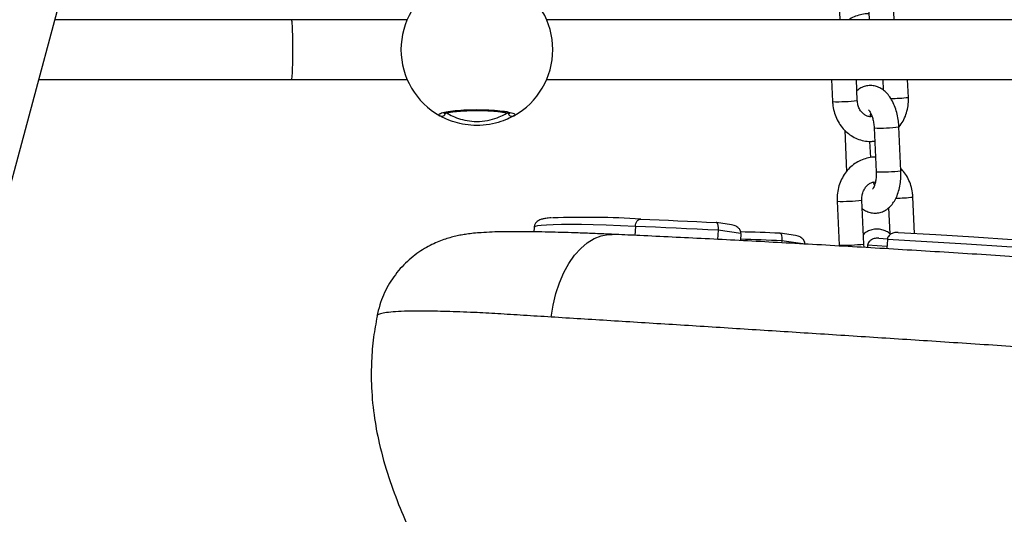
# Model space of a CAD drawing. Units: millimetres. Extents: x 22856.4 to 22877.8, y 4390 to 4409.4.
# Drawn here: x 22862 to 22862.3, y 4405 to 4405.1 of the extents above; entities that cross this region are included whole.
import ezdxf

# ---------------------------------------------------------------- set-up
doc = ezdxf.new("R2010")
doc.units = ezdxf.units.MM
doc.header["$LTSCALE"] = 50
doc.header["$PDSIZE"] = -1
doc.layers.add('DIASTASEIS', color=253, linetype='Continuous', lineweight=5)
doc.styles.get("Standard").update_dxf_attribs({"font": 'ARIALN.TTF'})
doc.dimstyles.new('STANDARD_ACAD', dxfattribs={"dimtxt": 0.18, "dimasz": 0.15, "dimexe": 0.18, "dimexo": 0.0625, "dimgap": 0.09, "dimtad": 0, "dimtih": 1, "dimtoh": 1, "dimzin": 0, "dimdsep": 46, "dimtxsty": 'Standard', "dimblk": 'OBLIQUE', "dimcen": 0.09, "dimadec": 0, "dimazin": 0, "dimtfac": 1, "dimtofl": 0, "dimtmove": 0, "dimatfit": 3, "dimfxl": 1, "dimtolj": 1, "dimtzin": 0, "dimarcsym": 0})

# ---------------------------------------------------------------- blocks, each defined once
blk = doc.blocks.new('e')
at = {"color": 7, "linetype": 'Continuous', "lineweight": 25}
for p, q in [((6.256443202128821, 11.96918774194424), (6.582198416098095, 13.18492275130828)), ((6.636740660054329, 12.63750854416427), (6.637141020215267, 12.62868740921639)), ((6.643347402717723, 12.62868740921639), (6.64293428411554, 12.63778965088582)), ((6.629365537833451, 12.63696041208599), (6.629741020215306, 12.62868740921639)), ((6.492478697720571, 12.62868740921639), (6.433155605382922, 12.62868740921639)), ((6.521420561415312, 12.62868740921639), (6.492478697720571, 12.62868740921639)), ((6.785482536224777, 12.62868740921639), (6.556334741915407, 12.62868740921639)), ((6.42913636749654, 12.6136874092164), (6.492478697720571, 12.6136874092164)), ((6.492478697720571, 12.6136874092164), (6.521420561415312, 12.6136874092164)), ((6.556334741915407, 12.6136874092164), (6.783640767811221, 12.6136874092164)), ((6.627704434450379, 12.6136874092164), (6.627955258574957, 12.60816100158016)), ((6.634148882636055, 12.60844210830172), (6.633910816952834, 12.6136874092164)), ((6.640539200026524, 12.6136874092164), (6.640659883329477, 12.6110283941471)), ((6.646948493117861, 12.60921668045413), (6.646745582528979, 12.6136874092164)), ((6.630997211468411, 12.60100974883486), (6.631470900633303, 12.5905729560308)), ((6.63837233368929, 12.60155788091302), (6.638870900633265, 12.5905729560308)), ((6.645064524694476, 12.59085406275236), (6.644565957750501, 12.6018389876347)), ((6.637516242514721, 12.59412116384036), (6.637331169895901, 12.59819886862991)), ((6.638471007969429, 12.58725524895525), (6.638187920676728, 12.58795957039164)), ((6.629088365265829, 12.58319526321126), (6.629586932209918, 12.57221033832892)), ((6.635780556271015, 12.57249144505059), (6.635281989327041, 12.58347636993281)), ((6.64849426338958, 12.57515872590389), (6.648081599808847, 12.58425094208522)), ((6.641997290602262, 12.58156130130138), (6.642291556964437, 12.57507773089586)), ((6.553208506707961, 12.57664665840415), (6.553124538493648, 12.57553842176666)), ((6.602644776054376, 12.57730399605513), (6.598877506310032, 12.57786331676906)), ((6.599345693284135, 12.57594142577583), (6.599171371829243, 12.57364068108908)), ((6.605000392561806, 12.57510188131747), (6.599345693284135, 12.57594142577583)), ((6.605000392561806, 12.57510188131747), (6.604867481759356, 12.57334768632737)), ((6.618685043686014, 12.5746224761065), (6.614823900449096, 12.57518637363515)), ((6.615237388085006, 12.57327018860443), (6.615201335395682, 12.57279435484319)), ((6.639545044454849, 12.57391748387218), (6.641689714597874, 12.5737998445774)), ((6.641685944796222, 12.57365283818459), (6.641507170236537, 12.57129332013986)), ((6.635907472001463, 12.57162305517844), (6.635780556271015, 12.57249144505059)), ((6.636721968000302, 12.57216750595481), (6.636677310927325, 12.57157810906464))]:
    blk.add_line(p, q, dxfattribs=at)
at = {"color": 8, "linetype": 'Continuous', "lineweight": 25}
for p, q in [((6.57857958353145, 12.57690755416914), (6.578408674538878, 12.57465184813944)), ((6.620483556929571, 12.5725040161357), (6.615237388085006, 12.57327018860443)), ((6.641553368697942, 12.57190306071724), (6.636721968000302, 12.57216750595481))]:
    blk.add_line(p, q, dxfattribs=at)
at = {"color": 7, "linetype": 'Continuous', "lineweight": 25, "flags": 128}
for points in [[(6.57857958353145, 12.57690755416914), (6.578631627870323, 12.57729318497005), (6.578726859894118, 12.57765786601934), (6.578861619889722, 12.57798758282903), (6.579030729105966, 12.57826966456688), (6.579227688770516, 12.57849327098987), (6.579444929834153, 12.57864980902881), (6.579674103844354, 12.57873326301436), (6.579906403772497, 12.57874042585675)], [(6.579906403772497, 12.57874042585675), (6.582213087170317, 12.57863899963562), (6.584536679881239, 12.57853525739009), (6.586876939073136, 12.57842920996214), (6.589233620172081, 12.57832086843442), (6.591606476888273, 12.57821024412923), (6.593995261240934, 12.57809734860783), (6.596399723585137, 12.57798219366854), (6.598819612637271, 12.57786479134589)], [(6.599345693284135, 12.57594142577583), (6.596683981748129, 12.57607163918923), (6.594040464658519, 12.57619918405695), (6.591415468810737, 12.57632404461154), (6.588809318710673, 12.57644620541786), (6.586222336534661, 12.57656565137384), (6.583654842089118, 12.57668236771375), (6.581107152771665, 12.57679634000866), (6.57857958353145, 12.57690755416914)], [(6.733842942326078, 12.56752103027364), (6.723352001459943, 12.56828930373675), (6.712889872749088, 12.56903818602499), (6.702471252781606, 12.56976662515209), (6.692110777026642, 12.57047359784943), (6.681822999275823, 12.57115811100292), (6.671622371199192, 12.57181920304859), (6.661523222043456, 12.57245594532268), (6.651539738504198, 12.57306744336691), (6.641685944796222, 12.57365283818459)], [(6.644423514612754, 12.57539979597053), (6.65381351364158, 12.57483898134004), (6.663319684897829, 12.57425451837631), (6.67292978501132, 12.57364715983207), (6.682631436757674, 12.57301768794824), (6.692412144999935, 12.57236691344625), (6.702259312780939, 12.57169567448401), (6.71216025754768, 12.57100483557659), (6.722102227485834, 12.57029528648232), (6.732072417943073, 12.56956794105728)]]:
    blk.add_lwpolyline(points, dxfattribs=at)
at = {"color": 8, "linetype": 'Continuous', "lineweight": 25, "flags": 128}
for points in [[(6.57857958353145, 12.57690755416914), (6.574816916736722, 12.57706161018112), (6.571296475497661, 12.57718495247312), (6.568039464682101, 12.57727683811075), (6.565065502422613, 12.57733671363431), (6.562392501949944, 12.57736421839198), (6.560036563695007, 12.57735918671316), (6.558011878310595, 12.57732164890527), (6.556330641195586, 12.57725183107189), (6.55500297903825, 12.57715015375064), (6.554036888819155, 12.57701722938001), (6.553438189642748, 12.57685385861092), (6.55321048768667, 12.57666102548334), (6.553208506707961, 12.57664665840415)], [(6.557481586353788, 12.55418185823331), (6.557982910875694, 12.55717671728681), (6.558692340961784, 12.56006160065616), (6.559599110200224, 12.56279272694022), (6.560689457331591, 12.56532864817749), (6.561946835092613, 12.56763087886592), (6.563352161339253, 12.56966448002462), (6.564884108640285, 12.57139858943279), (6.566519427945082, 12.57280688999905), (6.568233301415034, 12.57386800915325), (6.569999719062025, 12.57456584319997), (6.571791873480493, 12.57488980171027), (6.572792191791905, 12.57490603113016)]]:
    blk.add_lwpolyline(points, dxfattribs=at)
at = {"color": 7, "linetype": 'Continuous', "lineweight": 25}
for centre, radius, start, end in [((6.538877651665416, 12.62118740921634), 0.01899999999999831, 119.1762660243227, 240.8237339756773), ((6.538877651665416, 12.62118740921634), 0.01899999999999919, 299.176266023855, 60.82373397614501), ((6.565631335668741, 12.33981259026953), 0.2393538973732006, 86.5808503186662, 91.8637059784947), ((6.597882716788035, 12.22041176965925), 0.3551770441790481, 87.2742229050957, 88.87993038782356)]:
    blk.add_arc(centre, radius, start, end, dxfattribs=at)
at = {"color": 8, "linetype": 'Continuous', "lineweight": 25}
for centre, radius, start, end in [((6.62926289798088, 12.64772239324421), 0.03958299674377613, 268.1068676072151, 277.0904717813427), ((6.642271598269645, 12.64875632613294), 0.03981527834687617, 270.3256061908053, 276.7458126504943), ((6.530078526702141, 12.60547923240714), 0.000995570899424373, 242.263968903866, 347.7578506723261), ((6.547676777099014, 12.60547921469689), 0.0009955550052383243, 192.288864970001, 297.7364814916583), ((6.63971099404921, 12.64044822500049), 0.03891324351149609, 268.0285675224786, 277.1671115331286), ((6.640205537158067, 12.62953952020783), 0.03898941367117606, 268.0383397846103, 277.158999603973), ((6.630396453627554, 12.62272321187814), 0.03954962474330223, 268.1046218298374, 277.0958157224047), ((6.643487112996127, 12.62310467401088), 0.03912443316839549, 270.4508148282087, 276.7439574913261), ((6.593690850401799, 12.14272405503849), 0.4310849410669552, 87.1350419575625, 88.51115914973435), ((6.630894571615841, 12.61177172999183), 0.03958299674251572, 268.1068676071548, 277.0904717815658)]:
    blk.add_arc(centre, radius, start, end, dxfattribs=at)
at = {"color": 7, "linetype": 'Continuous', "lineweight": 25}
blk.add_ellipse((6.492478697720571, 12.62118740921634), major_axis=(0, 0.0075), ratio=0.04366094290841526, start_param=3.14159265358979, end_param=6.283185307179586, dxfattribs=at)
for points, knots in [([(6.637074014852828, 12.63016373828671), (6.637040306959193, 12.63016724106675), (6.636457955811579, 12.63022775650589), (6.635314488579979, 12.6300541219994), (6.633731225979318, 12.62959660213315), (6.632643875652434, 12.62910976973095), (6.632148472051654, 12.62872753413629), (6.632096467397673, 12.62868740921639)], [0, 0, 0, 0, 0.01937396661952402, 0.3347124505784763, 0.6488649490516103, 0.9631398383424434, 0.9999999999999999, 0.9999999999999999, 0.9999999999999999, 0.9999999999999999]), ([(6.644565957750501, 12.6018389876347), (6.644546098434375, 12.60216089728661), (6.644489226713745, 12.60308275963942), (6.644254789097999, 12.60459128836661), (6.643806997876709, 12.6063034525653), (6.643170340820802, 12.60791098336634), (6.64236752049294, 12.6093123033285), (6.641427396303698, 12.61045236026067), (6.640398302459175, 12.61130459146299), (6.639283136412928, 12.61188629575955), (6.638066251222426, 12.61220070853281), (6.636799723442664, 12.61220528416792), (6.635583953566197, 12.61187592046477), (6.634654549258471, 12.61140737660586), (6.634198859357411, 12.61099484682885), (6.634039567781429, 12.610850642364)], [0, 0, 0, 0, 0.04866951880504588, 0.1393763649012703, 0.2310027090848897, 0.3244554159699875, 0.4208370880026233, 0.5077802081373582, 0.5881884651551503, 0.6632561983118488, 0.7353483322087443, 0.8136382392341817, 0.8880582302607062, 0.9608694840935966, 1, 1, 1, 1]), ([(6.627955258574957, 12.60816100158016), (6.627981916805538, 12.60779848951987), (6.628053631035527, 12.60682328326621), (6.62841095760848, 12.60526679897933), (6.629090013845143, 12.60356551652027), (6.630037524945692, 12.60201822160528), (6.631219921158163, 12.6006771432881), (6.632600254803265, 12.5995893212951), (6.634131198532941, 12.59878653865204), (6.635757799464272, 12.59830870292788), (6.637243429664068, 12.598129140652), (6.638158261611579, 12.5982449206995), (6.63852061586897, 12.59829077982502)], [0, 0, 0, 0, 0.06469791501082879, 0.1740461028344405, 0.2836816024851385, 0.3932940589480798, 0.502595593657671, 0.6112366520422646, 0.7188979409076938, 0.825412213455272, 0.9308478153616853, 1, 1, 1, 1]), ([(6.637848937707076, 12.60445237327375), (6.637730910295886, 12.60442636161159), (6.637329270085161, 12.60433784548335), (6.636686797354287, 12.60447242940157), (6.635923773374998, 12.60484123807013), (6.635235013774377, 12.60545738259558), (6.634663638571737, 12.60630869535843), (6.634263634789477, 12.60734004197926), (6.63418627840565, 12.60808296368387), (6.634148882636055, 12.60844210830172)], [0, 0, 0, 0, 0.07507060234828272, 0.2554607631992656, 0.4101863777134773, 0.5557245009028473, 0.7103154652782978, 0.8599601534251433, 1, 1, 1, 1]), ([(6.644670927787729, 12.60184832079941), (6.645003898737286, 12.60232228426768), (6.645675400015989, 12.60327812463587), (6.646380025607527, 12.60492784244085), (6.646834775487605, 12.60668702036904), (6.646977380824637, 12.60813980338427), (6.64695474887742, 12.60898347800165), (6.646948493117861, 12.60921668045413)], [0, 0, 0, 0, 0.2240881442065557, 0.451917729105171, 0.6813034413550928, 0.9119081959722637, 1, 1, 1, 1]), ([(6.529615189256447, 12.60459805147949), (6.529480004813877, 12.60473564780628), (6.529209636801852, 12.6050108395713), (6.530194904065979, 12.60542907435607), (6.532098330221743, 12.60578894541587), (6.534792636584257, 12.60604684423769), (6.537929872654104, 12.6061669409493), (6.541156107490337, 12.60613489407959), (6.544116686452753, 12.60595737865518), (6.546503141375979, 12.60565839612926), (6.548034049678449, 12.60527606463305), (6.548528172731494, 12.60490477426962), (6.5482486344157, 12.60468382630055), (6.548140114074272, 12.60459805147949)], [0, 0, 0, 0, 0.095024252500566, 0.1900478912562944, 0.2850139497847641, 0.3794159095475949, 0.4729665441880278, 0.5657988433699219, 0.6584277506548012, 0.7514713202983104, 0.8453185816486657, 0.9399506994948168, 1, 1, 1, 1]), ([(6.530611314255793, 12.60512672175108), (6.530618000850382, 12.6051309005434), (6.530635219292662, 12.60514166122201), (6.530911538779833, 12.60525075660022), (6.531449507544153, 12.60538653606548), (6.532302850312476, 12.60554227582898), (6.533433510152804, 12.60568685471802), (6.534795456062511, 12.60580814793653), (6.536319458416074, 12.60589387857843), (6.53794223815953, 12.60594000979896), (6.53959728508903, 12.60594246066254), (6.541226800857316, 12.60590259699271), (6.542769849849492, 12.6058212239889), (6.544170770328947, 12.60570318789579), (6.54537223804175, 12.60555537585347), (6.546286796231698, 12.60539129884481), (6.546863383083974, 12.60524728373017), (6.547139271965193, 12.60513043521727), (6.547132061666275, 12.60513489676854), (6.547129807126112, 12.6051362918212)], [0, 0, 0, 0, 0.02845147048702225, 0.07326449926875903, 0.128718342316119, 0.1908360261399648, 0.25708641124556, 0.3246642520592071, 0.3932133596523516, 0.4614458223082687, 0.5299447176471084, 0.5982103463157631, 0.6664927671394811, 0.7349284077218734, 0.8029616840785849, 0.8704874474279555, 0.9286236470405042, 0.977681804950428, 1, 1, 1, 1]), ([(6.531077683320973, 12.6054711755709), (6.531117093586431, 12.60544655974698), (6.531385535914524, 12.60527888949642), (6.532294991859317, 12.6047412152374), (6.5341428509156, 12.60393716712818), (6.536378695414896, 12.60334147131974), (6.538928668650328, 12.60310461988653), (6.541634615424641, 12.60337074917871), (6.544002636810546, 12.60407254656653), (6.545823909568298, 12.60494354272263), (6.546393090749802, 12.60529532322497), (6.546677620009746, 12.6054711755709)], [0, 0, 0, 0, 0.02253857701026691, 0.1535211199417148, 0.2753151358417151, 0.3869538343452, 0.498666055123884, 0.6221513832756026, 0.7532062460468613, 0.8766297157443353, 1, 1, 1, 1]), ([(6.636961021973548, 12.60608629016273), (6.63696493243549, 12.6060847611881), (6.636973796790357, 12.60608129526159), (6.637230729577709, 12.60579182564007), (6.637550384048495, 12.60523594005591), (6.637882236169389, 12.60442374058724), (6.63815879428023, 12.60340078596042), (6.638319023804456, 12.60240853896645), (6.63835827351943, 12.60178223699123), (6.63837233368929, 12.60155788091302)], [0, 0, 0, 0, 0.1144635812567019, 0.2594695539542072, 0.4086212876515665, 0.565964318905567, 0.7318091905966523, 0.9039277527715879, 0.9999999999999999, 0.9999999999999999, 0.9999999999999999, 0.9999999999999999]), ([(6.637365823259415, 12.60440961397902), (6.637381393951273, 12.60450517143332), (6.637429936090712, 12.60480307491108), (6.637510874401642, 12.60501365896497), (6.637565850414376, 12.60515669471014)], [0, 0, 0, 0, 0.3207664945678027, 1, 1, 1, 1]), ([(6.548140114074272, 12.60459805147949), (6.54780066736123, 12.60441167275829), (6.547117338408952, 12.60403647991828), (6.54493925828524, 12.60311282017463), (6.542125088872467, 12.60237706328897), (6.538937851585729, 12.60210099852398), (6.535929585070676, 12.60234731876281), (6.533276801253237, 12.60297198890945), (6.531074299068223, 12.6038210634197), (6.52998222094061, 12.60439425544942), (6.529661997920812, 12.60457206075333), (6.529615189256447, 12.60459805147949)], [0, 0, 0, 0, 0.1205904937633103, 0.2427567350130116, 0.3749114388936457, 0.501385953790485, 0.6158253341635657, 0.7287098479456905, 0.849738873348164, 0.9780355495749894, 1, 1, 1, 1]), ([(6.638705688487789, 12.59421307503547), (6.638671978864181, 12.5942165804502), (6.63808959782898, 12.59427714140717), (6.636949075608186, 12.59409902175131), (6.635352658330476, 12.59366153600198), (6.633857849015044, 12.59289688836137), (6.632506613371675, 12.59187270646865), (6.631333991048791, 12.59060454646627), (6.630373685888912, 12.58912932975503), (6.629654044055542, 12.58748655915671), (6.629202856098573, 12.58572424180844), (6.629059414573135, 12.58427219579588), (6.629082095866352, 12.58342847768566), (6.629088365265829, 12.58319526321126)], [0, 0, 0, 0, 0.006414767676732682, 0.1108241100615433, 0.2148407697547343, 0.3188979533466563, 0.4234520767968776, 0.528809152611408, 0.635085869117263, 0.7422349406798255, 0.8501158645213596, 0.9585701083639121, 1, 1, 1, 1]), ([(6.635376975054214, 12.58138354951828), (6.635479080828986, 12.58129609163885), (6.635894848067096, 12.58093996955714), (6.636760062033773, 12.58053445935665), (6.637969100214491, 12.5802083029727), (6.639236202442135, 12.58020899004274), (6.640457732557365, 12.58053002939622), (6.641539953529445, 12.58111470308873), (6.642485208330754, 12.58192602873536), (6.643306200021243, 12.58296284161523), (6.644000244486392, 12.58423765792171), (6.644545390370013, 12.58574030683522), (6.644911021357984, 12.58741789908666), (6.645096075409583, 12.58914516878079), (6.645074695526318, 12.59030317592752), (6.645064524694476, 12.59085406275236)], [0, 0, 0, 0, 0.02456916152859015, 0.1000438267593113, 0.17252676240729, 0.2512410684774463, 0.3260644802551207, 0.399270434091441, 0.4740634185183661, 0.5534843635216208, 0.6394765918181897, 0.7310875804601386, 0.8242227112371665, 0.9163792790361731, 1, 1, 1, 1]), ([(6.638870900633265, 12.5905729560308), (6.638877021089797, 12.59036273111852), (6.638895048712811, 12.58974351988198), (6.638826966781153, 12.58874679048111), (6.638638732019444, 12.58770222972115), (6.638367901091783, 12.58688591235162), (6.638115519713665, 12.58638715652026), (6.637947452343383, 12.58621971725328), (6.63798597603261, 12.58624654040674), (6.637992640572634, 12.58625118077183)], [0, 0, 0, 0, 0.09482354864791225, 0.2792999468471463, 0.4606256601939578, 0.6357246642492459, 0.8033064030573036, 0.9659723051683067, 0.9999999999999999, 0.9999999999999999, 0.9999999999999999, 0.9999999999999999]), ([(6.648081599808847, 12.58425094208522), (6.648054899447516, 12.58461340867101), (6.647983071880276, 12.58558849259194), (6.647627051428799, 12.58714638666621), (6.646942591454035, 12.58884183649596), (6.646083129317958, 12.59029583867849), (6.645357186702995, 12.59106552207325), (6.645039646915279, 12.59140219483053)], [0, 0, 0, 0, 0.135204340321858, 0.3637178804816548, 0.5928318388472238, 0.8218976420442716, 1, 1, 1, 1]), ([(6.635281989327041, 12.58347636993281), (6.635279108873647, 12.58364627687675), (6.635269866912381, 12.58419142488211), (6.635417415979077, 12.58510549452709), (6.63580335812901, 12.58611529079147), (6.636365081302529, 12.58694752507668), (6.637041993845855, 12.58756307441721), (6.637783740366785, 12.58791707316951), (6.638325886078519, 12.58806419121291), (6.638627973825578, 12.58801004762077), (6.638671035124275, 12.58800232968636)], [0, 0, 0, 0, 0.06608399058192459, 0.2120310967323066, 0.358046474296475, 0.5045083062173473, 0.6531779267785087, 0.8074090031730962, 0.9725469883688375, 1, 1, 1, 1]), ([(6.557581924585861, 12.57903790878598), (6.557303106223685, 12.57901856664003), (6.556553739682386, 12.57896658169605), (6.555720313441043, 12.57884779184295), (6.555014834368194, 12.57868884402959), (6.554472714559779, 12.5784759312509), (6.554000545435997, 12.57818091785797), (6.553579975751859, 12.57774069271253), (6.553254283152114, 12.57717392094779), (6.553252767304798, 12.57677893304382), (6.553252259134297, 12.57664651786209)], [0, 0, 0, 0, 0.1535166534506911, 0.4125992374295702, 0.6202802769780249, 0.7445368540171792, 0.8230395362795841, 0.8952164629204895, 0.9648725164529427, 1, 1, 1, 1]), ([(6.57281114115176, 12.57490432410365), (6.572645160787715, 12.57491181524748), (6.571000146422989, 12.57498605920515), (6.56812094164593, 12.57510615908817), (6.564305724565656, 12.57525412910858), (6.560852563352341, 12.57536799742175), (6.55753170408218, 12.57545955243407), (6.554274257509519, 12.57552794927975), (6.551139757241913, 12.57556887762283), (6.548178525750927, 12.57557886173553), (6.545364809231501, 12.57555374262168), (6.542619089943173, 12.57548349791731), (6.54023221008822, 12.57536380407399), (6.53817334057112, 12.5751913352722), (6.536544935339975, 12.57499696038761), (6.535060311442066, 12.57476006250161), (6.533646437749439, 12.57447318374105), (6.532178443107568, 12.57410159994666), (6.530616979407114, 12.57361431967289), (6.528937860941369, 12.57297272774887), (6.527141703531697, 12.57213606443159), (6.525253982221329, 12.57106587480977), (6.523331151579782, 12.56973953988316), (6.521446947999607, 12.56815760839723), (6.519670345812301, 12.56633803791832), (6.518055818591847, 12.56430655620776), (6.516640876713495, 12.56209200374943), (6.515461742869661, 12.55972245303682), (6.514483139780168, 12.55715849286017), (6.514075229842888, 12.5553461716352), (6.513862228143466, 12.55439981689952)], [0, 0, 0, 0, 0.00613084880054109, 0.06076221365283276, 0.1097590292100969, 0.1557682942572201, 0.2041806059107978, 0.2560228886458579, 0.3087585170373462, 0.3626651841128108, 0.4182645767944593, 0.4767616045396705, 0.5415854593859853, 0.585616526556796, 0.6218178857350966, 0.649355039913919, 0.6736646493465065, 0.6959780263628693, 0.717578690103576, 0.7392249414288051, 0.7616732016635858, 0.7853868266320121, 0.8103180766068198, 0.8361347942761568, 0.8625107382972061, 0.8892275520196371, 0.916152947529296, 0.9432078884121875, 0.970344394245063, 0.9999999999999999, 0.9999999999999999, 0.9999999999999999, 0.9999999999999999]), ([(6.599345693284135, 12.57594142577583), (6.599354303459904, 12.57611859979139), (6.599371483544132, 12.57647211923328), (6.599332658843196, 12.57698821554633), (6.599229191636482, 12.57748274765996), (6.599049296010207, 12.57780907271038), (6.598896384839918, 12.57787248707055), (6.598820319688912, 12.57786486222145), (6.598819612637271, 12.57786479134589)], [0, 0, 0, 0, 0.1397520807122921, 0.278850583337695, 0.4749214859467416, 0.747420140822215, 0.9976521836568376, 1, 1, 1, 1]), ([(6.605000392561806, 12.57510188131747), (6.6049943309431, 12.57528129668359), (6.604982236237106, 12.57563928291782), (6.604705702628053, 12.57619187672154), (6.604170762767239, 12.57674627800364), (6.603434169956927, 12.57715114094097), (6.602870703237045, 12.57724528102691), (6.60264019572719, 12.57728379261247)], [0, 0, 0, 0, 0.1493528753536972, 0.2980027551244558, 0.5077799709717271, 0.7986386610040932, 1, 1, 1, 1]), ([(6.64248552569029, 12.57491889664815), (6.642320926056186, 12.57506233516543), (6.641844721714506, 12.57547731813341), (6.640910192109004, 12.57592949679341), (6.639699260397947, 12.57625181977383), (6.638431046415576, 12.57625415500278), (6.637215718339462, 12.57592537830627), (6.63628621198302, 12.57545669885841), (6.635830530166345, 12.57504417982287), (6.635671241416389, 12.57489997911287)], [0, 0, 0, 0, 0.08783231550161265, 0.254108280452148, 0.4137932559399134, 0.5872063761865144, 0.7520475842421144, 0.9133254193547085, 1, 1, 1, 1]), ([(6.777263453541877, 12.56174835252697), (6.775816234099807, 12.56186533359611), (6.771189354076455, 12.56223933173104), (6.76333676725767, 12.5628592270929), (6.753718578413327, 12.56360763682588), (6.744074679344635, 12.56434359781455), (6.734434133767309, 12.56506572942149), (6.724807979339971, 12.56577290769761), (6.715203478348258, 12.5664646712128), (6.705616978455282, 12.5671412702923), (6.69604492477572, 12.56780294729962), (6.686482997185749, 12.56844998901105), (6.676975791090854, 12.5690793445348), (6.667544846082478, 12.56968923993523), (6.658207052226317, 12.5702788957365), (6.648943152713855, 12.57084952419646), (6.639771323449054, 12.57139995359129), (6.630721772781612, 12.57192831529543), (6.621823558236429, 12.57243293577065), (6.61309817947631, 12.57291249846154), (6.604509902523887, 12.5733693063585), (6.59606486276391, 12.5738027005132), (6.587751233542122, 12.57421423168924), (6.58034961731687, 12.57456220113173), (6.575336767714134, 12.57479742463912), (6.57309779651041, 12.5748937763772), (6.572792255368199, 12.57490692501441)], [0, 0, 0, 0, 0.02026493880157656, 0.06478868220551058, 0.10947027701087, 0.1541725379590935, 0.1988871196772601, 0.2435296582014773, 0.2881725412614055, 0.33287158496749, 0.3776911582682972, 0.4227032664777689, 0.4679742157351629, 0.5128746389019404, 0.5578290659688184, 0.6029205177706418, 0.6480593544679769, 0.6931319951405874, 0.7380421054562281, 0.7827033000872095, 0.827126822435154, 0.8720371694702042, 0.9167952185213889, 0.9614604005120707, 0.9947406946415395, 1, 1, 1, 1]), ([(6.614773460064043, 12.57518695974912), (6.614774066754308, 12.57518703936583), (6.614841355138651, 12.57519586969696), (6.614976240650435, 12.57513407111404), (6.615137814491277, 12.5748071069153), (6.615230418844362, 12.57431434443223), (6.615264027794979, 12.57380000419497), (6.615246281619989, 12.5734470649085), (6.615237388085006, 12.57327018860443)], [0, 0, 0, 0, 0.002332871401605714, 0.258740208254811, 0.5296657067785806, 0.7234909451854469, 0.8614268754825088, 0.9999999999999999, 0.9999999999999999, 0.9999999999999999, 0.9999999999999999]), ([(6.621033060235959, 12.57242376437151), (6.621026864342525, 12.57260355038503), (6.621014502375942, 12.57296225712074), (6.620735550213226, 12.57351659045472), (6.620197639422486, 12.57407141490595), (6.619463938167542, 12.57447335255987), (6.618905004590601, 12.57456594621684), (6.61868073153164, 12.57460309958109)], [0, 0, 0, 0, 0.1505832360644102, 0.3004417307023671, 0.512740538858524, 0.8044863032536622, 1, 1, 1, 1]), ([(6.639545044454849, 12.57391748387218), (6.639542235417707, 12.57391773677788), (6.639239778358387, 12.57394496785733), (6.638603574770968, 12.57392240170683), (6.637763684735319, 12.57364880069114), (6.637166944008072, 12.57319053112341), (6.636819225832596, 12.57269447759248), (6.63675443787065, 12.57234343729445), (6.636721968000302, 12.57216750595481)], [0, 0, 0, 0, 0.002347376803589477, 0.2527487694500131, 0.5252069989919063, 0.7212149397144462, 0.860280915309417, 1, 1, 1, 1]), ([(6.644423514612754, 12.57539979597053), (6.644420794929943, 12.57540005206889), (6.644128209395603, 12.57542760333198), (6.643512304603064, 12.57540574523606), (6.642698465399235, 12.57513313382961), (6.642119400772117, 12.57467549412528), (6.641781407311328, 12.5741797656971), (6.64171781531752, 12.57382875492513), (6.641685944796222, 12.57365283818459)], [0, 0, 0, 0, 0.002347816343186901, 0.2525798591778142, 0.5250785140533111, 0.7211494166623552, 0.8602479192877469, 1, 1, 1, 1]), ([(6.513892805126488, 12.55439987098217), (6.513572890661862, 12.55265046814478), (6.512889220480361, 12.5489119233545), (6.51244037984759, 12.54324534951676), (6.512386455815204, 12.5367443218278), (6.512979207759258, 12.52987598379733), (6.514439529112792, 12.52201265831824), (6.516657228435633, 12.51418867192141), (6.519500573892174, 12.50650903207216), (6.522500584137561, 12.49976009143748), (6.525452633872646, 12.49393151130861), (6.528040361572266, 12.48929151607459), (6.530178717473405, 12.48569930225691), (6.531834661817697, 12.48303747470826), (6.533198390306893, 12.48091829605201), (6.534440073424207, 12.47903683282053), (6.535973531469494, 12.47676689375274), (6.538112149411745, 12.47370428830496), (6.540818935966854, 12.4699927725566), (6.543776769757642, 12.46611218593401), (6.546786828924496, 12.46231986618901), (6.549835617194958, 12.45861854831165), (6.553059626824961, 12.45483596578234), (6.556744108405951, 12.45065783801298), (6.56111635373054, 12.44588112820069), (6.566272357084813, 12.44046187320251), (6.572104985951569, 12.434548559913), (6.577941421736114, 12.42879128738324), (6.581860566174669, 12.42500954807216), (6.583583806203251, 12.42334672480539)], [0, 0, 0, 0, 0.03374446895659791, 0.07211329827347228, 0.1077363663550564, 0.1571599875863096, 0.2028914031970888, 0.259790018421871, 0.3119434690126661, 0.3591048371840215, 0.4009288131949623, 0.4370385190387824, 0.4610834521337616, 0.4811815691580584, 0.4972420025632403, 0.5095068620046592, 0.524540523109456, 0.5501114475352773, 0.5816751327386638, 0.6133327968596367, 0.6447132101524055, 0.6757754963621364, 0.7068119732838154, 0.7417161120327698, 0.7858515641856777, 0.8358561096414233, 0.8914588231508851, 0.9522746600367487, 1, 1, 1, 1])]:
    blk.add_open_spline(points, degree=3, knots=knots, dxfattribs=at)
at = {"color": 8, "linetype": 'Continuous', "lineweight": 25}
for points, knots in [([(6.557481586353788, 12.55418185823331), (6.555156469469239, 12.55432806965647), (6.550503012418403, 12.55462069519391), (6.544062601410474, 12.55502686878689), (6.537491247739695, 12.55537664361717), (6.531129681229231, 12.55560762153599), (6.525261632692377, 12.55571035149743), (6.520878359576955, 12.55565845176458), (6.517783858632015, 12.55548884331964), (6.515674107019777, 12.55524436328145), (6.514384654308401, 12.55489886315425), (6.513796485641592, 12.55462024095531), (6.513887341194049, 12.5544216914789), (6.513897699183303, 12.55439905584163)], [0, 0, 0, 0, 0.08962066085205443, 0.1793655617461564, 0.2689273874780347, 0.386939114298003, 0.5053284587147625, 0.6233450939519951, 0.7144085942890893, 0.8058148273015355, 0.8972202283483568, 0.9882825899150584, 1, 1, 1, 1]), ([(6.774575612308126, 12.5398576423759), (6.773393896042876, 12.53994019286111), (6.768056749671928, 12.54031302687898), (6.756844410890835, 12.54109270126824), (6.740946714625807, 12.54219321901079), (6.723375477582749, 12.54340011618561), (6.7056989412024, 12.54460382988558), (6.687971428750302, 12.54579825391832), (6.670253421586835, 12.54697860774812), (6.652950834728813, 12.54811778727882), (6.636111327746335, 12.54921324910632), (6.619773253968674, 12.55026492400706), (6.603648231212105, 12.55129231731749), (6.587816689404235, 12.55229266854716), (6.572288883134092, 12.55326645460858), (6.562415949991532, 12.55387681036214), (6.557481586353788, 12.55418185823331)], [0, 0, 0, 0, 0.01554151370640094, 0.0701922584234594, 0.1467280783489041, 0.2233227320572683, 0.2998598505353544, 0.378576056776078, 0.4573546485421002, 0.5360708698689789, 0.6122794105731848, 0.6885446298106765, 0.7647518607786594, 0.843148287732665, 0.9216075532609128, 1, 1, 1, 1])]:
    blk.add_open_spline(points, degree=3, knots=knots, dxfattribs=at)
blk = doc.blocks.new('_Oblique')
at = {"color": 0, "linetype": 'ByBlock', "lineweight": -2}
blk.add_line((-0.5, -0.5), (0.5, 0.5), dxfattribs=at)
blk = doc.blocks.new('*D55')
at = {"layer": 'Defpoints', "color": 0}
for p in [(22863.535980638, 4407.203487391531), (22857.28442682337, 4404.473173480506), (22863.535980638, 4404.473173480506)]:
    blk.add_point(p, dxfattribs=at)
at = {"layer": 'DIASTASEIS', "color": 0, "lineweight": -2}
for p, q in [((22863.473480638, 4407.203487391531), (22857.10442682337, 4407.203487391531)), ((22857.28442682337, 4407.203487391531), (22857.28442682337, 4406.020233573809)), ((22857.28442682337, 4404.473173480506), (22857.28442682337, 4405.656427298229)), ((22863.473480638, 4404.473173480506), (22857.10442682337, 4404.473173480506))]:
    blk.add_line(p, q, dxfattribs=at)
at = {"layer": 'DIASTASEIS', "color": 0, "linetype": 'ByBlock', "lineweight": -2, "xscale": 0.15, "yscale": 0.15, "zscale": 0.15}
for p, rotation in [((22857.28442682337, 4407.203487391531), 90), ((22857.28442682337, 4404.473173480506), 270)]:
    blk.add_blockref('_Oblique', p, dxfattribs=dict(at, rotation=rotation))
at = {"layer": 'DIASTASEIS', "color": 0, "insert": (22857.28442682337, 4405.838330436019), "char_height": 0.18, "attachment_point": 5}
blk.add_mtext('\\A1;2.75', dxfattribs=at)

msp = doc.modelspace()

# ---------------------------------------------------------------- block references
msp.add_blockref('e', (22855.6209390103, 4392.503985738562))

# ---------------------------------------------------------------- dimensions: what is measured, and where the dimension line sits
at = {"layer": 'DIASTASEIS'}
dim = msp.add_linear_dim(base=(22857.28442682337, 4404.473173480506), p1=(22863.535980638, 4407.203487391531), p2=(22863.535980638, 4404.473173480506), angle=90, dimstyle='STANDARD_ACAD', override={"dimrnd": 0.05, "dimtxsty": 'Standard'}, dxfattribs=at)
dim.commit()
dim.dimension.update_dxf_attribs({"geometry": '*D55', "text_midpoint": (22857.28442682337, 4405.838330436019)})

doc.saveas('drawing.dxf')
